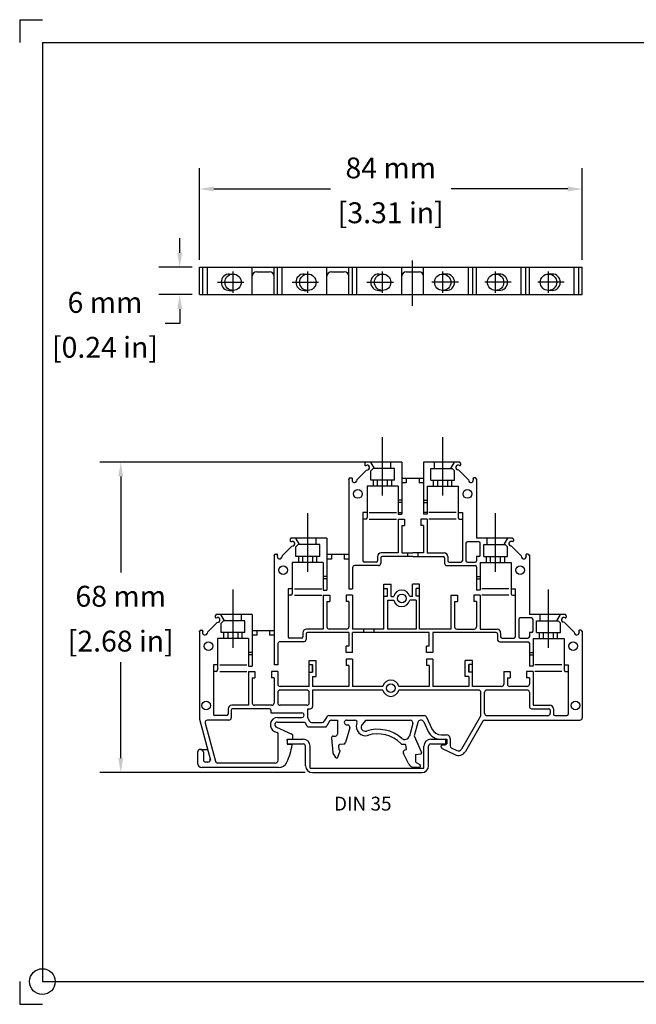
# Model space of a CAD drawing. Units: inches. Extents: x 0 to 11, y 0 to 8.5.
# Drawn here: x 0 to 5.3, y 0 to 8.5 of the extents above; entities that cross this region are included whole.
import ezdxf

# ---------------------------------------------------------------- set-up
doc = ezdxf.new("R2010")
doc.units = ezdxf.units.IN
doc.header["$MEASUREMENT"] = 0
doc.linetypes.add('CENTER2', pattern=[1.125, 0.75, -0.125, 0.125, -0.125])
doc.linetypes.add('HIDDEN', pattern=[0.375, 0.25, -0.125])
doc.layers.get('0').update_dxf_attribs({"linetype": 'CONTINUOUS'})
doc.layers.get('DEFPOINTS').update_dxf_attribs({"linetype": 'CONTINUOUS'})
doc.layers.add('10', color=7, linetype='CONTINUOUS')
doc.styles.add('outline drawings', font='ARIAL.TTF')
doc.dimstyles.new('Outline Drawings', dxfattribs={"dimtxt": 0.18, "dimasz": 0.125, "dimexe": 0.18, "dimexo": 0.0625, "dimgap": 0.09, "dimtad": 0, "dimtih": 1, "dimtoh": 1, "dimdec": 0, "dimlfac": 25.4, "dimzin": 0, "dimdsep": 46, "dimtxsty": 'outline drawings', "dimcen": 0.09, "dimadec": 0, "dimazin": 0, "dimtfac": 1, "dimtdec": 0, "dimtofl": 0, "dimtmove": 0, "dimatfit": 3, "dimfxl": 1, "dimtolj": 1, "dimtzin": 0, "dimarcsym": 0})

# ---------------------------------------------------------------- blocks, each defined once
blk = doc.blocks.new('qw')
at = {"color": 230}
for p, q in [((-3261.05, 857.67), (-3257.55, 857.67)), ((-3261.05, 857.67), (-3261.05, 856.67)), ((-3229.55, 857.67), (-3226.05, 857.67)), ((-3226.05, 857.67), (-3226.05, 856.67)), ((-3261.05, 856.67), (-3257.55, 856.67)), ((-3257.05, 851.87), (-3257.05, 856.17)), ((-3256.05, 851.37), (-3256.05, 856.17)), ((-3231.05, 851.37), (-3231.05, 856.17)), ((-3230.05, 851.87), (-3230.05, 856.17)), ((-3229.55, 856.67), (-3226.05, 856.67)), ((-3256.05, 851.37), (-3231.05, 851.37)), ((-3255.55, 850.37), (-3231.55, 850.37))]:
    blk.add_line(p, q, dxfattribs=at)
for centre, radius, start, end in [((-3257.55, 856.17), 1.5, 0, 90), ((-3229.55, 856.17), 1.5, 90, 180), ((-3257.55, 856.17), 0.5, 0, 90), ((-3229.55, 856.17), 0.5, 90, 180), ((-3255.55, 851.87), 1.5, 180, 270), ((-3231.55, 851.87), 1.5, 270, 0)]:
    blk.add_arc(centre, radius, start, end, dxfattribs=at)
blk = doc.blocks.new('*D25')
at = {"color": 0, "lineweight": -2}
for p, q in [((3.0719, 4.6815), (0.6928, 4.6815)), ((0.8728, 4.5565), (0.8728, 3.728)), ((0.8728, 2.125), (0.8728, 2.9535)), ((2.4651, 2), (0.6928, 2))]:
    blk.add_line(p, q, dxfattribs=at)
at = {"color": 0}
for points in [[(0.852, 4.5565), (0.8937, 4.5565), (0.8728, 4.6815)], [(0.852, 2.125), (0.8937, 2.125), (0.8728, 2)]]:
    blk.add_solid(points, dxfattribs=at)
at = {"layer": 'DEFPOINTS', "color": 0}
for p in [(0.8728, 4.6815), (3.1344, 4.6815), (2.5276, 2)]:
    blk.add_point(p, dxfattribs=at)
at = {"color": 0, "char_height": 0.18, "attachment_point": 5, "style": 'outline drawings'}
for s, insert in [('\\A1;68 mm', (0.8728, 3.5227)), ('\\A1;[2.68 in]', (0.8728, 3.1354))]:
    blk.add_mtext(s, dxfattribs=dict(at, insert=insert))
blk = doc.blocks.new('*D26')
at = {"color": 0, "lineweight": -2}
for p, q in [((1.3823, 6.4885), (1.3823, 6.6135)), ((1.4892, 6.3635), (1.2023, 6.3635)), ((1.4892, 6.1273), (1.2023, 6.1273)), ((1.3823, 6.0023), (1.3823, 5.8773)), ((1.3823, 5.8773), (1.2573, 5.8773))]:
    blk.add_line(p, q, dxfattribs=at)
at = {"color": 0}
for points in [[(1.3614, 6.4885), (1.4031, 6.4885), (1.3823, 6.3635)], [(1.3614, 6.0023), (1.4031, 6.0023), (1.3823, 6.1273)]]:
    blk.add_solid(points, dxfattribs=at)
at = {"layer": 'DEFPOINTS', "color": 0}
for p in [(1.5517, 6.3635), (1.3823, 6.1273), (1.5517, 6.1273)]:
    blk.add_point(p, dxfattribs=at)
at = {"color": 0, "char_height": 0.18, "attachment_point": 5, "style": 'outline drawings'}
for s, insert in [('\\A1;6 mm', (0.7366, 6.0592)), ('\\A1;[0.24 in]', (0.7366, 5.6719))]:
    blk.add_mtext(s, dxfattribs=dict(at, insert=insert))
blk = doc.blocks.new('*D27')
at = {"color": 0, "lineweight": -2}
for p, q in [((1.5517, 6.426), (1.5517, 7.2184)), ((4.8588, 6.426), (4.8588, 7.2184)), ((1.6767, 7.0384), (2.6845, 7.0384)), ((4.7338, 7.0384), (3.7259, 7.0384))]:
    blk.add_line(p, q, dxfattribs=at)
at = {"color": 0}
for points in [[(1.6767, 7.0593), (1.6767, 7.0176), (1.5517, 7.0384)], [(4.7338, 7.0593), (4.7338, 7.0176), (4.8588, 7.0384)]]:
    blk.add_solid(points, dxfattribs=at)
at = {"layer": 'DEFPOINTS', "color": 0}
for p in [(4.8588, 7.0384), (1.5517, 6.3635), (4.8588, 6.3635)]:
    blk.add_point(p, dxfattribs=at)
at = {"color": 0, "char_height": 0.18, "attachment_point": 5, "style": 'outline drawings'}
for s, insert in [('\\A1;84 mm', (3.2052, 7.2203)), ('\\A1;[3.31 in]', (3.2052, 6.8331))]:
    blk.add_mtext(s, dxfattribs=dict(at, insert=insert))

msp = doc.modelspace()

# ---------------------------------------------------------------- linework, layer by layer
at = {"color": 5, "linetype": 'CENTER2', "ltscale": 5}
for p, q in [((3.3942, 6.0303), (3.3942, 6.4201)), ((1.843, 6.1413), (1.843, 6.3273)), ((2.4887, 6.1413), (2.4887, 6.3273)), ((3.1343, 6.1413), (3.1343, 6.3273)), ((3.654, 6.1413), (3.654, 6.3273)), ((4.1107, 6.1413), (4.1107, 6.3273)), ((4.5674, 6.1413), (4.5674, 6.3273)), ((1.7073, 6.2336), (1.9361, 6.2336)), ((2.353, 6.2336), (2.5818, 6.2336)), ((2.9987, 6.2336), (3.2274, 6.2336)), ((3.7897, 6.2336), (3.5609, 6.2336)), ((4.2464, 6.2336), (4.0176, 6.2336)), ((4.7031, 6.2336), (4.4743, 6.2336))]:
    msp.add_line(p, q, dxfattribs=at)
at = {"ltscale": 0.1}
for p, q in [((1.5517, 6.3635), (4.8588, 6.3635)), ((1.5517, 6.1273), (1.5517, 6.3635)), ((1.582, 6.1273), (1.582, 6.3635)), ((1.6213, 6.1273), (1.6213, 6.3635)), ((1.8112, 6.3045), (1.843, 6.3045)), ((2.0084, 6.1273), (2.0084, 6.3635)), ((2.0477, 6.3242), (2.158, 6.3242)), ((2.1973, 6.1273), (2.1973, 6.3635)), ((2.2276, 6.1273), (2.2276, 6.3635)), ((2.267, 6.1273), (2.267, 6.3635)), ((2.4569, 6.3045), (2.4887, 6.3045)), ((2.654, 6.1273), (2.654, 6.3635)), ((2.6934, 6.3242), (2.8036, 6.3242)), ((2.843, 6.1273), (2.843, 6.3635)), ((2.8733, 6.1273), (2.8733, 6.3635)), ((2.9127, 6.1273), (2.9127, 6.3635)), ((3.1025, 6.3045), (3.1343, 6.3045)), ((3.2997, 6.1273), (3.2997, 6.3635)), ((3.3391, 6.3242), (3.4493, 6.3242)), ((3.4887, 6.1273), (3.4887, 6.3635)), ((3.6859, 6.3045), (3.654, 6.3045)), ((3.8757, 6.1273), (3.8757, 6.3635)), ((3.9151, 6.1273), (3.9151, 6.3635)), ((3.9454, 6.1273), (3.9454, 6.3635)), ((4.1425, 6.3045), (4.1107, 6.3045)), ((4.3324, 6.1273), (4.3324, 6.3635)), ((4.3718, 6.1273), (4.3718, 6.3635)), ((4.4021, 6.1273), (4.4021, 6.3635)), ((4.5992, 6.3045), (4.5674, 6.3045)), ((4.7891, 6.1273), (4.7891, 6.3635)), ((4.8285, 6.1273), (4.8285, 6.3635)), ((4.8588, 6.1273), (4.8588, 6.3635)), ((1.5517, 6.1273), (4.8588, 6.1273)), ((1.8112, 6.1627), (1.843, 6.1627)), ((2.4569, 6.1627), (2.4887, 6.1627)), ((3.1025, 6.1627), (3.1343, 6.1627)), ((3.6859, 6.1627), (3.654, 6.1627)), ((4.1425, 6.1627), (4.1107, 6.1627)), ((4.5992, 6.1627), (4.5674, 6.1627)), ((3.0557, 4.4729), (3.0557, 4.5241)), ((3.2132, 4.4729), (3.2132, 4.5241)), ((3.3392, 4.5398), (3.3392, 4.5004)), ((3.4494, 4.5398), (3.4494, 4.5004)), ((3.5754, 4.4729), (3.5754, 4.5241)), ((3.7329, 4.4729), (3.7329, 4.5241)), ((2.41, 3.8154), (2.41, 3.8665)), ((2.5675, 3.8154), (2.5675, 3.8665)), ((2.6935, 3.8823), (2.6935, 3.8429)), ((2.8037, 3.8823), (2.8037, 3.8429)), ((4.0321, 3.8154), (4.0321, 3.8665)), ((4.1896, 3.8154), (4.1896, 3.8665)), ((1.7643, 3.1578), (1.7643, 3.209)), ((1.9218, 3.1578), (1.9218, 3.209)), ((2.0478, 3.2248), (2.0478, 3.1854)), ((2.158, 3.2248), (2.158, 3.1854)), ((4.4888, 3.1578), (4.4888, 3.209)), ((4.6463, 3.1578), (4.6463, 3.209)), ((1.8076, 2.4531), (1.6213, 2.4531))]:
    msp.add_line(p, q, dxfattribs=at)
at = {"color": 5, "linetype": 'CENTER2'}
for p, q in [((3.1344, 4.3911), (3.1344, 4.8963)), ((3.6541, 4.3911), (3.6541, 4.8963)), ((2.4887, 3.7336), (2.4887, 4.2388)), ((4.1109, 3.7336), (4.1109, 4.2388)), ((1.843, 3.0761), (1.843, 3.5813)), ((4.5676, 3.0761), (4.5676, 3.5813))]:
    msp.add_line(p, q, dxfattribs=at)
for p, q in [((2.9867, 4.6804), (2.986, 4.6797)), ((2.9867, 4.6804), (2.986, 4.6797)), ((3.2998, 4.6815), (2.9878, 4.6815)), ((3.0636, 4.6264), (3.0317, 4.6815)), ((3.2053, 4.6264), (3.2053, 4.6815)), ((3.2998, 4.6815), (3.2998, 4.5398)), ((3.8007, 4.6815), (3.4888, 4.6815)), ((3.4888, 4.6815), (3.4888, 4.5398)), ((3.5833, 4.6264), (3.5833, 4.6815)), ((3.725, 4.6264), (3.7568, 4.6815)), ((3.8019, 4.6804), (3.8026, 4.6797)), ((3.8019, 4.6804), (3.8026, 4.6797)), ((2.9962, 4.6119), (2.9128, 4.5285)), ((2.9809, 4.6697), (2.9809, 4.6579)), ((2.9809, 4.6678), (2.9809, 4.6678)), ((2.9893, 4.6515), (2.9979, 4.6538)), ((2.9962, 4.6119), (3.0072, 4.6149)), ((3.0154, 4.6484), (3.016, 4.6478)), ((3.0154, 4.6484), (3.016, 4.6478)), ((3.0242, 4.6407), (3.0242, 4.6407)), ((3.0321, 4.6067), (3.0517, 4.6264)), ((3.0321, 4.5241), (3.0321, 4.6067)), ((3.2368, 4.6264), (3.0517, 4.6264)), ((3.2368, 4.5241), (3.2368, 4.6264)), ((3.5518, 4.5241), (3.5518, 4.6264)), ((3.5518, 4.6264), (3.7368, 4.6264)), ((3.7565, 4.6067), (3.7368, 4.6264)), ((3.7565, 4.5241), (3.7565, 4.6067)), ((3.7644, 4.6407), (3.7644, 4.6407)), ((3.7732, 4.6484), (3.7726, 4.6478)), ((3.7732, 4.6484), (3.7726, 4.6478)), ((3.7924, 4.6119), (3.7814, 4.6149)), ((3.7993, 4.6515), (3.7907, 4.6538)), ((3.7924, 4.6119), (3.8758, 4.5285)), ((3.8077, 4.6697), (3.8077, 4.6579)), ((3.8077, 4.6678), (3.8077, 4.6678)), ((2.8431, 4.5368), (2.8431, 3.8823)), ((2.8431, 4.5319), (2.8431, 4.5351)), ((2.8431, 4.5319), (2.8431, 4.5351)), ((2.8442, 4.5379), (2.8449, 4.5387)), ((2.8443, 4.538), (2.845, 4.5387)), ((2.8549, 4.5437), (2.8667, 4.5437)), ((2.8569, 4.5437), (2.8569, 4.5437)), ((2.8731, 4.5353), (2.871, 4.5272)), ((2.8763, 4.5093), (2.8769, 4.5087)), ((2.8763, 4.5093), (2.8769, 4.5087)), ((2.9128, 4.5285), (2.9098, 4.5175)), ((3.2368, 4.5241), (3.0321, 4.5241)), ((3.0911, 4.4729), (3.0911, 4.5241)), ((3.1777, 4.4729), (3.1777, 4.5241)), ((3.2998, 4.5398), (3.2998, 4.2327)), ((3.4888, 4.5398), (3.2998, 4.5398)), ((3.4888, 4.5398), (3.4888, 4.2327)), ((3.5518, 4.5241), (3.7565, 4.5241)), ((3.6108, 4.4729), (3.6108, 4.5241)), ((3.6974, 4.4729), (3.6974, 4.5241)), ((3.8758, 4.5285), (3.8788, 4.5175)), ((3.9123, 4.5093), (3.9117, 4.5087)), ((3.9123, 4.5093), (3.9117, 4.5087)), ((3.9154, 4.5353), (3.9176, 4.5272)), ((3.9337, 4.5437), (3.9219, 4.5437)), ((3.9317, 4.5437), (3.9317, 4.5437)), ((3.9443, 4.538), (3.9435, 4.5387)), ((3.9443, 4.5379), (3.9436, 4.5387)), ((3.9455, 4.5368), (3.9455, 4.024)), ((3.9455, 4.5319), (3.9455, 4.5351)), ((3.9455, 4.5319), (3.9455, 4.5351)), ((3.2683, 4.4729), (3.0006, 4.4729)), ((3.0006, 4.4729), (3.0006, 4.2012)), ((3.2683, 4.4729), (3.2683, 4.2327)), ((3.3392, 4.5004), (3.2998, 4.5004)), ((3.4888, 4.5004), (3.4494, 4.5004)), ((3.5203, 4.4729), (3.788, 4.4729)), ((3.5203, 4.4729), (3.5203, 4.2327)), ((3.788, 4.4729), (3.788, 4.2012)), ((3.2998, 4.3508), (3.2683, 4.3508)), ((3.4888, 4.3508), (3.5203, 4.3508)), ((3.2998, 4.3311), (3.2683, 4.3311)), ((3.4888, 4.3311), (3.5203, 4.3311)), ((2.9651, 4.2445), (2.9651, 3.8272)), ((3.0006, 4.2445), (2.9651, 4.2445)), ((2.9887, 4.1894), (2.9651, 4.1894)), ((3.2683, 4.2327), (3.2998, 4.2327)), ((3.2683, 4.1894), (3.2683, 3.8961)), ((3.2683, 4.1894), (3.3234, 4.1894)), ((3.3234, 4.1894), (3.3234, 4.1343)), ((3.4652, 4.1894), (3.4652, 4.1343)), ((3.5203, 4.1894), (3.4652, 4.1894)), ((3.5203, 4.2327), (3.4888, 4.2327)), ((3.5203, 4.1894), (3.5203, 3.8961)), ((3.788, 4.2445), (3.8234, 4.2445)), ((3.7998, 4.1894), (3.8234, 4.1894)), ((3.8234, 4.2445), (3.8234, 3.8272)), ((3.2998, 4.1343), (3.3234, 4.1343)), ((3.2998, 4.1343), (3.2998, 3.8961)), ((3.4888, 4.1343), (3.4652, 4.1343)), ((3.4888, 4.1343), (3.4888, 3.8961)), ((2.3352, 4.0122), (2.3352, 4.0004)), ((2.3352, 4.0103), (2.3352, 4.0103)), ((2.341, 4.0229), (2.3403, 4.0222)), ((2.341, 4.0229), (2.3403, 4.0222)), ((2.6541, 4.024), (2.3421, 4.024)), ((2.3436, 3.994), (2.3522, 3.9963)), ((2.4159, 3.9689), (2.3841, 4.024)), ((2.5616, 3.9689), (2.5616, 4.024)), ((2.6541, 4.024), (2.6541, 3.8823)), ((4.2574, 4.024), (3.9455, 4.024)), ((4.038, 3.9689), (4.038, 4.024)), ((4.1837, 3.9689), (4.2155, 4.024)), ((4.256, 3.994), (4.2474, 3.9963)), ((4.2586, 4.0229), (4.2593, 4.0222)), ((4.2586, 4.0229), (4.2593, 4.0222)), ((4.2644, 4.0122), (4.2644, 4.0004)), ((4.2644, 4.0103), (4.2644, 4.0103)), ((2.3505, 3.9544), (2.267, 3.871)), ((2.3505, 3.9544), (2.3615, 3.9574)), ((2.3697, 3.9909), (2.3703, 3.9903)), ((2.3697, 3.9909), (2.3703, 3.9903)), ((2.3785, 3.9832), (2.3785, 3.9832)), ((2.3864, 3.9492), (2.406, 3.9689)), ((2.3864, 3.8665), (2.3864, 3.9492)), ((2.5911, 3.9689), (2.406, 3.9689)), ((2.5911, 3.8665), (2.5911, 3.9689)), ((3.8549, 3.9807), (3.8549, 3.8291)), ((3.9652, 3.9925), (3.8667, 3.9925)), ((3.977, 3.8784), (3.977, 3.9807)), ((4.0085, 3.9689), (4.1935, 3.9689)), ((4.0085, 3.8665), (4.0085, 3.9689)), ((4.2132, 3.9492), (4.1935, 3.9689)), ((4.2132, 3.8665), (4.2132, 3.9492)), ((4.2211, 3.9832), (4.2211, 3.9832)), ((4.2299, 3.9909), (4.2293, 3.9903)), ((4.2299, 3.9909), (4.2293, 3.9903)), ((4.2491, 3.9544), (4.2381, 3.9574)), ((4.2491, 3.9544), (4.3325, 3.871)), ((2.1974, 3.8793), (2.1974, 3.2248)), ((2.1974, 3.8744), (2.1974, 3.8776)), ((2.1974, 3.8744), (2.1974, 3.8776)), ((2.1985, 3.8804), (2.1992, 3.8811)), ((2.1986, 3.8805), (2.1993, 3.8812)), ((2.2092, 3.8862), (2.221, 3.8862)), ((2.2111, 3.8862), (2.2111, 3.8862)), ((2.2274, 3.8778), (2.2253, 3.8696)), ((2.2306, 3.8518), (2.2312, 3.8512)), ((2.2306, 3.8518), (2.2312, 3.8512)), ((2.267, 3.871), (2.2641, 3.86)), ((2.5911, 3.8665), (2.3864, 3.8665)), ((2.4454, 3.8154), (2.4454, 3.8665)), ((2.532, 3.8154), (2.532, 3.8665)), ((2.6541, 3.8823), (2.6541, 3.5752)), ((2.8431, 3.8823), (2.6541, 3.8823)), ((2.6935, 3.8429), (2.6541, 3.8429)), ((2.8431, 3.8429), (2.8037, 3.8429)), ((2.8431, 3.8823), (2.8431, 3.587)), ((3.0911, 3.8646), (3.0911, 3.8291)), ((3.1187, 3.8547), (3.1187, 3.8075)), ((3.2683, 3.8961), (3.1226, 3.8961)), ((3.3943, 3.8665), (3.1305, 3.8665)), ((3.2998, 3.8961), (3.3943, 3.8961)), ((3.349, 3.8961), (3.349, 3.8665)), ((3.4888, 3.8961), (3.3943, 3.8961)), ((3.3943, 3.8665), (3.6581, 3.8665)), ((3.4396, 3.8961), (3.4396, 3.8665)), ((3.5203, 3.8961), (3.6659, 3.8961)), ((3.6699, 3.8547), (3.6699, 3.8075)), ((3.6974, 3.8646), (3.6974, 3.8291)), ((3.9652, 3.8665), (3.9455, 3.8665)), ((3.9455, 3.8665), (3.9455, 3.8291)), ((4.0085, 3.8665), (4.2132, 3.8665)), ((4.0675, 3.8154), (4.0675, 3.8665)), ((4.1542, 3.8154), (4.1542, 3.8665)), ((4.3325, 3.871), (4.3355, 3.86)), ((4.369, 3.8518), (4.3684, 3.8512)), ((4.369, 3.8518), (4.3684, 3.8512)), ((4.3721, 3.8778), (4.3743, 3.8696)), ((4.3904, 3.8862), (4.3786, 3.8862)), ((4.3884, 3.8862), (4.3884, 3.8862)), ((4.401, 3.8805), (4.4003, 3.8812)), ((4.4011, 3.8804), (4.4003, 3.8811)), ((4.4022, 3.8793), (4.4022, 3.3665)), ((4.4022, 3.8744), (4.4022, 3.8776)), ((4.4022, 3.8744), (4.4022, 3.8776)), ((2.6226, 3.8154), (2.3549, 3.8154)), ((2.3549, 3.8154), (2.3549, 3.5437)), ((2.6226, 3.8154), (2.6226, 3.5752)), ((2.8746, 3.7681), (2.8746, 3.587)), ((3.099, 3.7878), (2.8943, 3.7878)), ((3.0793, 3.8173), (2.9769, 3.8173)), ((3.6896, 3.7878), (3.9337, 3.7878)), ((3.7093, 3.8173), (3.8116, 3.8173)), ((3.8667, 3.8173), (3.9337, 3.8173)), ((3.9455, 3.776), (3.9455, 3.5752)), ((3.977, 3.8154), (4.2447, 3.8154)), ((3.977, 3.8154), (3.977, 3.5752)), ((4.2447, 3.8154), (4.2447, 3.5437)), ((2.6541, 3.6933), (2.6226, 3.6933)), ((2.6541, 3.6736), (2.6226, 3.6736)), ((3.9455, 3.6933), (3.977, 3.6933)), ((3.9455, 3.6736), (3.977, 3.6736)), ((2.3194, 3.587), (2.3194, 3.1697)), ((2.3549, 3.587), (2.3194, 3.587)), ((2.6226, 3.5752), (2.6541, 3.5752)), ((2.8431, 3.587), (2.8746, 3.587)), ((3.1462, 3.6264), (3.2073, 3.6264)), ((3.1462, 3.2386), (3.1462, 3.6264)), ((3.1462, 3.5909), (3.1758, 3.5909)), ((3.1758, 3.524), (3.1758, 3.5909)), ((3.2073, 3.5201), (3.2073, 3.6264)), ((3.4533, 3.6264), (3.3923, 3.6264)), ((3.3923, 3.5201), (3.3923, 3.6264)), ((3.4533, 3.5909), (3.4238, 3.5909)), ((3.4238, 3.524), (3.4238, 3.5909)), ((3.4533, 3.2386), (3.4533, 3.6264)), ((3.977, 3.5752), (3.9455, 3.5752)), ((4.2447, 3.587), (4.2802, 3.587)), ((4.2802, 3.587), (4.2802, 3.1697)), ((2.343, 3.5319), (2.3194, 3.5319)), ((2.6226, 3.5319), (2.6226, 3.2386)), ((2.6226, 3.5319), (2.6777, 3.5319)), ((2.6777, 3.5319), (2.6777, 3.4768)), ((2.8194, 3.5319), (2.8194, 3.4768)), ((2.8746, 3.5319), (2.8194, 3.5319)), ((2.8746, 3.5319), (2.8746, 3.2386)), ((3.1462, 3.524), (3.1758, 3.524)), ((3.1758, 3.4886), (3.1758, 3.2386)), ((3.1758, 3.4886), (3.2307, 3.4886)), ((3.2073, 3.5201), (3.2307, 3.5201)), ((3.3923, 3.5201), (3.3689, 3.5201)), ((3.4238, 3.4886), (3.3689, 3.4886)), ((3.4533, 3.524), (3.4238, 3.524)), ((3.4238, 3.4886), (3.4238, 3.2386)), ((3.725, 3.5319), (3.725, 3.2386)), ((3.725, 3.5319), (3.7801, 3.5319)), ((3.7801, 3.5319), (3.7801, 3.4768)), ((3.977, 3.5319), (3.9219, 3.5319)), ((3.9219, 3.5319), (3.9219, 3.4768)), ((3.977, 3.5319), (3.977, 3.2386)), ((4.2565, 3.5319), (4.2802, 3.5319)), ((2.6541, 3.4768), (2.6777, 3.4768)), ((2.6541, 3.4768), (2.6541, 3.2582)), ((2.8431, 3.4768), (2.8194, 3.4768)), ((2.8431, 3.4768), (2.8431, 3.2582)), ((3.7565, 3.4768), (3.7801, 3.4768)), ((3.7565, 3.4768), (3.7565, 3.2582)), ((3.9455, 3.4768), (3.9219, 3.4768)), ((3.9455, 3.4768), (3.9455, 3.2582)), ((1.6895, 3.3547), (1.6895, 3.3429)), ((1.6895, 3.3527), (1.6895, 3.3527)), ((1.6953, 3.3654), (1.6946, 3.3646)), ((1.6953, 3.3654), (1.6946, 3.3646)), ((2.0084, 3.3665), (1.6964, 3.3665)), ((1.6979, 3.3365), (1.7065, 3.3387)), ((1.724, 3.3334), (1.7246, 3.3328)), ((1.724, 3.3334), (1.7246, 3.3328)), ((1.7328, 3.3257), (1.7328, 3.3257)), ((1.7702, 3.3114), (1.7384, 3.3665)), ((1.9159, 3.3114), (1.9159, 3.3665)), ((2.0084, 3.3665), (2.0084, 3.2248)), ((4.3117, 3.3232), (4.3117, 3.1716)), ((4.4219, 3.335), (4.3235, 3.335)), ((4.7142, 3.3665), (4.4022, 3.3665)), ((4.4337, 3.2208), (4.4337, 3.3232)), ((4.4947, 3.3114), (4.4947, 3.3665)), ((4.6404, 3.3114), (4.6722, 3.3665)), ((4.6778, 3.3257), (4.6778, 3.3257)), ((4.6866, 3.3334), (4.686, 3.3328)), ((4.6866, 3.3334), (4.686, 3.3328)), ((4.7127, 3.3365), (4.7041, 3.3387)), ((4.7153, 3.3654), (4.716, 3.3646)), ((4.7153, 3.3654), (4.716, 3.3646)), ((4.7211, 3.3547), (4.7211, 3.3429)), ((4.7211, 3.3527), (4.7211, 3.3527)), ((1.7048, 3.2969), (1.6213, 3.2135)), ((1.7048, 3.2969), (1.7158, 3.2999)), ((1.7407, 3.2917), (1.7603, 3.3114)), ((1.7407, 3.209), (1.7407, 3.2917)), ((1.9454, 3.3114), (1.7603, 3.3114)), ((1.9454, 3.209), (1.9454, 3.3114)), ((2.6226, 3.2386), (2.4769, 3.2386)), ((2.8234, 3.2386), (2.6738, 3.2386)), ((3.1462, 3.2386), (2.8746, 3.2386)), ((2.9691, 3.2386), (2.9691, 3.209)), ((3.0596, 3.2386), (3.0596, 3.209)), ((3.4238, 3.2386), (3.1758, 3.2386)), ((3.725, 3.2386), (3.4533, 3.2386)), ((3.7762, 3.2386), (3.9258, 3.2386)), ((3.977, 3.2386), (4.1227, 3.2386)), ((4.4652, 3.209), (4.4652, 3.3114)), ((4.4652, 3.3114), (4.6503, 3.3114)), ((4.6699, 3.2917), (4.6503, 3.3114)), ((4.6699, 3.209), (4.6699, 3.2917)), ((4.7058, 3.2969), (4.6948, 3.2999)), ((4.7058, 3.2969), (4.7892, 3.2135)), ((1.5517, 3.2218), (1.5517, 2.4678)), ((1.5517, 3.2169), (1.5517, 3.2201)), ((1.5517, 3.2169), (1.5517, 3.2201)), ((1.5528, 3.2229), (1.5535, 3.2236)), ((1.5529, 3.223), (1.5536, 3.2237)), ((1.5635, 3.2287), (1.5753, 3.2287)), ((1.5654, 3.2287), (1.5654, 3.2287)), ((1.5817, 3.2203), (1.5795, 3.2121)), ((1.5849, 3.1943), (1.5855, 3.1937)), ((1.5849, 3.1943), (1.5855, 3.1937)), ((1.6213, 3.2135), (1.6184, 3.2025)), ((1.7092, 3.1578), (1.7092, 2.8862)), ((1.9769, 3.1578), (1.7092, 3.1578)), ((1.9454, 3.209), (1.7407, 3.209)), ((1.7997, 3.1578), (1.7997, 3.209)), ((1.8863, 3.1578), (1.8863, 3.209)), ((1.9769, 3.1578), (1.9769, 2.9177)), ((2.0084, 3.2248), (2.0084, 2.9177)), ((2.1974, 3.2248), (2.0084, 3.2248)), ((2.0478, 3.1854), (2.0084, 3.1854)), ((2.1974, 3.1854), (2.158, 3.1854)), ((2.1974, 3.2248), (2.1974, 2.9295)), ((2.4336, 3.1598), (2.3312, 3.1598)), ((2.4454, 3.2071), (2.4454, 3.1716)), ((2.473, 3.1972), (2.473, 3.15)), ((2.8431, 3.209), (2.4848, 3.209)), ((2.8431, 3.209), (2.8431, 3.0909)), ((3.536, 3.209), (2.8746, 3.209)), ((2.8746, 3.0358), (2.8746, 3.209)), ((3.536, 3.0909), (3.536, 3.209)), ((3.5675, 3.209), (3.5675, 3.0358)), ((4.1148, 3.209), (3.5675, 3.209)), ((4.1266, 3.1972), (4.1266, 3.15)), ((4.1542, 3.2071), (4.1542, 3.1716)), ((4.166, 3.1598), (4.2683, 3.1598)), ((4.3235, 3.1598), (4.3904, 3.1598)), ((4.4219, 3.209), (4.4022, 3.209)), ((4.4022, 3.209), (4.4022, 3.1716)), ((4.4337, 3.1578), (4.4337, 2.9177)), ((4.4337, 3.1578), (4.7014, 3.1578)), ((4.4652, 3.209), (4.6699, 3.209)), ((4.5243, 3.1578), (4.5243, 3.209)), ((4.6109, 3.1578), (4.6109, 3.209)), ((4.7014, 3.1578), (4.7014, 2.8862)), ((4.7892, 3.2135), (4.7922, 3.2025)), ((4.8257, 3.1943), (4.8251, 3.1937)), ((4.8257, 3.1943), (4.8251, 3.1937)), ((4.8289, 3.2203), (4.831, 3.2121)), ((4.8471, 3.2287), (4.8353, 3.2287)), ((4.8451, 3.2287), (4.8451, 3.2287)), ((4.8577, 3.223), (4.857, 3.2237)), ((4.8578, 3.2229), (4.857, 3.2236)), ((4.8589, 3.2218), (4.8589, 2.4728)), ((4.8589, 3.2169), (4.8589, 3.2201)), ((4.8589, 3.2169), (4.8589, 3.2201)), ((2.2289, 3.1106), (2.2289, 2.9295)), ((2.4533, 3.1303), (2.2486, 3.1303)), ((2.8431, 3.0909), (2.8194, 3.0909)), ((2.8194, 3.0358), (2.8194, 3.0909)), ((3.536, 3.0909), (3.5124, 3.0909)), ((3.5124, 3.0358), (3.5124, 3.0909)), ((4.1463, 3.1303), (4.3904, 3.1303)), ((4.4022, 3.1185), (4.4022, 2.9177)), ((2.0084, 3.0358), (1.9769, 3.0358)), ((2.0084, 3.0161), (1.9769, 3.0161)), ((2.8746, 3.0358), (2.8194, 3.0358)), ((2.8746, 2.9807), (2.8194, 2.9807)), ((2.8194, 2.9807), (2.8194, 2.9256)), ((2.8746, 2.9807), (2.8746, 2.7444)), ((3.5675, 3.0358), (3.5124, 3.0358)), ((3.5675, 2.9807), (3.5124, 2.9807)), ((3.5124, 2.9807), (3.5124, 2.9256)), ((3.5675, 2.9807), (3.5675, 2.7444)), ((4.4022, 3.0358), (4.4337, 3.0358)), ((4.4022, 3.0161), (4.4337, 3.0161)), ((1.6737, 2.9295), (1.6737, 2.5023)), ((1.7092, 2.9295), (1.6737, 2.9295)), ((1.9769, 2.9177), (2.0084, 2.9177)), ((2.2289, 2.9295), (2.1974, 2.9295)), ((2.5005, 2.7444), (2.5005, 2.9689)), ((2.5005, 2.9689), (2.5616, 2.9689)), ((2.5005, 2.9334), (2.5301, 2.9334)), ((2.5301, 2.8665), (2.5301, 2.9334)), ((2.5301, 2.9295), (2.5301, 2.8665)), ((2.5616, 2.8311), (2.5616, 2.9689)), ((2.8431, 2.9256), (2.8194, 2.9256)), ((2.8431, 2.9256), (2.8431, 2.7444)), ((3.536, 2.9256), (3.5124, 2.9256)), ((3.536, 2.9256), (3.536, 2.7444)), ((3.9101, 2.9689), (3.849, 2.9689)), ((3.849, 2.8311), (3.849, 2.9689)), ((3.8805, 2.8665), (3.8805, 2.9334)), ((3.9101, 2.9334), (3.8805, 2.9334)), ((3.8805, 2.9295), (3.8805, 2.8665)), ((3.9101, 2.7444), (3.9101, 2.9689)), ((4.4337, 2.9177), (4.4022, 2.9177)), ((4.7014, 2.9295), (4.7369, 2.9295)), ((4.7369, 2.9295), (4.7369, 2.5023)), ((1.6973, 2.8744), (1.6737, 2.8744)), ((1.9769, 2.8744), (1.9769, 2.581)), ((1.9769, 2.8744), (2.032, 2.8744)), ((2.0084, 2.8192), (2.0084, 2.6007)), ((2.0084, 2.8192), (2.032, 2.8192)), ((2.032, 2.8744), (2.032, 2.8192)), ((2.2289, 2.8744), (2.1737, 2.8744)), ((2.1737, 2.8744), (2.1737, 2.8192)), ((2.1974, 2.8192), (2.1737, 2.8192)), ((2.1974, 2.8192), (2.1974, 2.6007)), ((2.2289, 2.8744), (2.2289, 2.7641)), ((2.5005, 2.8665), (2.5301, 2.8665)), ((2.5301, 2.8311), (2.5301, 2.7444)), ((2.5301, 2.8311), (2.5616, 2.8311)), ((3.8805, 2.8311), (3.849, 2.8311)), ((3.9101, 2.8665), (3.8805, 2.8665)), ((3.8805, 2.8311), (3.8805, 2.7444)), ((4.1817, 2.8744), (4.1817, 2.7641)), ((4.1817, 2.8744), (4.2368, 2.8744)), ((4.2132, 2.8192), (4.2132, 2.7641)), ((4.2132, 2.8192), (4.2368, 2.8192)), ((4.2368, 2.8744), (4.2368, 2.8192)), ((4.4337, 2.8744), (4.3786, 2.8744)), ((4.3786, 2.8744), (4.3786, 2.8192)), ((4.4022, 2.8192), (4.3786, 2.8192)), ((4.4022, 2.8192), (4.4022, 2.7641)), ((4.4337, 2.8744), (4.4337, 2.581)), ((4.7132, 2.8744), (4.7369, 2.8744)), ((2.5005, 2.7444), (2.2486, 2.7444)), ((2.8431, 2.7444), (2.5301, 2.7444)), ((3.1362, 2.7444), (2.8746, 2.7444)), ((3.536, 2.7444), (3.2744, 2.7444)), ((3.8805, 2.7444), (3.5675, 2.7444)), ((4.162, 2.7444), (3.9101, 2.7444)), ((4.3825, 2.7444), (4.2329, 2.7444)), ((2.2289, 2.6933), (2.2289, 2.6007)), ((2.4808, 2.7129), (2.2486, 2.7129)), ((2.5005, 2.6007), (2.5005, 2.6933)), ((3.1362, 2.7129), (2.5301, 2.7129)), ((2.5301, 2.7129), (2.5301, 2.5712)), ((3.9637, 2.7129), (3.2744, 2.7129)), ((3.9833, 2.4977), (3.9833, 2.6933)), ((4.0148, 2.5121), (4.0148, 2.6933)), ((4.3825, 2.7129), (4.0345, 2.7129)), ((4.4022, 2.6933), (4.4022, 2.5712)), ((1.9769, 2.581), (1.8312, 2.581)), ((2.158, 2.5515), (1.8391, 2.5515)), ((2.1777, 2.581), (2.0281, 2.581)), ((2.4808, 2.581), (2.2486, 2.581)), ((2.4887, 2.5515), (2.5104, 2.5515)), ((2.4887, 2.474), (2.4887, 2.5515)), ((4.4219, 2.5515), (4.5715, 2.5515)), ((4.4337, 2.581), (4.5794, 2.581)), ((1.7879, 2.4925), (1.6855, 2.4925)), ((1.7997, 2.5495), (1.7997, 2.5043)), ((1.8273, 2.5397), (1.8273, 2.4728)), ((2.1698, 2.5397), (2.1698, 2.5158)), ((2.1698, 2.5158), (2.4375, 2.5158)), ((2.2274, 2.4764), (2.4375, 2.4764)), ((2.6535, 2.4826), (2.6307, 2.4432)), ((2.6705, 2.4925), (3.4994, 2.4925)), ((3.5101, 2.4856), (3.5631, 2.3721)), ((3.9807, 2.4879), (3.8165, 2.2035)), ((4.0345, 2.4925), (4.5636, 2.4925)), ((4.5833, 2.5397), (4.5833, 2.5121)), ((4.6109, 2.5495), (4.6109, 2.5043)), ((4.6227, 2.4925), (4.7251, 2.4925)), ((1.5523, 2.4627), (1.6474, 2.1078)), ((1.6023, 2.4283), (1.6909, 2.0976)), ((2.2178, 2.3918), (2.3512, 2.3324)), ((2.2274, 2.437), (2.4615, 2.437)), ((2.4615, 2.437), (2.4807, 2.4039)), ((2.4914, 2.4641), (2.5034, 2.4432)), ((2.4977, 2.394), (2.6364, 2.394)), ((2.5205, 2.4334), (2.6137, 2.4334)), ((2.6762, 2.4432), (2.6535, 2.4039)), ((2.6932, 2.4531), (2.7449, 2.4531)), ((2.7449, 2.4531), (2.7449, 2.331)), ((2.851, 2.3865), (2.8149, 2.2607)), ((2.8202, 2.414), (2.8354, 2.4113)), ((2.8236, 2.4531), (2.8945, 2.4531)), ((2.9887, 2.4531), (2.9574, 2.4157)), ((2.9887, 2.4531), (3.3716, 2.4531)), ((3.3944, 2.4233), (3.3656, 2.3156)), ((3.4377, 2.4327), (3.4066, 2.3168)), ((3.4893, 2.4372), (3.5274, 2.3554)), ((4.0004, 2.4432), (3.8506, 2.1838)), ((4.0174, 2.4531), (4.8392, 2.4531)), ((2.2018, 2.3559), (2.2242, 2.3469)), ((2.2317, 2.1066), (2.2317, 2.3359)), ((2.3582, 2.2915), (2.3582, 2.3216)), ((2.6923, 2.2982), (2.7033, 2.1724)), ((2.708, 2.3153), (2.7291, 2.3153)), ((3.4066, 2.3168), (3.4708, 2.1727)), ((3.6399, 2.3271), (3.6856, 2.3271)), ((3.7171, 2.2956), (3.7171, 2.2316)), ((2.3111, 2.2874), (2.3582, 2.2915)), ((2.3153, 2.2397), (2.3111, 2.2874)), ((2.3491, 2.2427), (2.3153, 2.2397)), ((2.7537, 2.2292), (2.7561, 2.2011)), ((2.7986, 2.2466), (2.7639, 2.242)), ((3.3069, 2.2444), (3.3296, 2.2444)), ((3.3336, 2.2409), (3.3378, 2.2008)), ((3.6399, 2.2877), (3.6778, 2.2877)), ((3.6399, 2.223), (3.6399, 2.2326)), ((3.6478, 2.2405), (3.6778, 2.2405)), ((3.6478, 2.2405), (3.6778, 2.2405)), ((3.6778, 2.2877), (3.6778, 2.2405)), ((3.6778, 2.2877), (3.6778, 2.2405)), ((3.7282, 2.2139), (3.7754, 2.1909)), ((1.5359, 2.1755), (1.5359, 2.083)), ((1.5615, 2.2011), (1.6224, 2.2011)), ((1.5871, 2.1755), (1.5871, 2.1105)), ((2.7051, 2.1672), (2.7276, 2.1311)), ((2.7487, 2.1333), (2.7691, 2.1893)), ((2.7691, 2.1893), (2.7561, 2.2011)), ((3.3609, 2.0738), (3.3141, 2.1655)), ((3.3352, 2.1967), (3.3249, 2.193)), ((3.4195, 2.1554), (3.4647, 2.1617)), ((3.4195, 2.1554), (3.4195, 2.0948)), ((3.6488, 2.2088), (3.7581, 2.1555)), ((2.2362, 2.0436), (1.5753, 2.0436)), ((1.6263, 2.0909), (1.6068, 2.0909)), ((2.208, 2.083), (1.7099, 2.083)), ((3.3988, 2.0481), (3.4577, 2.0461)), ((3.4234, 2.088), (3.4549, 2.0698)), ((3.4588, 2.063), (3.4588, 2.0515))]:
    msp.add_line(p, q)
at = {"ltscale": 5}
for p, q in [((3.0197, 4.2445), (3.254, 4.2445)), ((3.0197, 4.1894), (3.254, 4.1894)), ((3.7689, 4.2445), (3.5346, 4.2445)), ((3.7689, 4.1894), (3.5346, 4.1894)), ((2.374, 3.5875), (2.6083, 3.5875)), ((4.2256, 3.5875), (3.9913, 3.5875)), ((2.374, 3.5324), (2.6083, 3.5324)), ((4.2256, 3.5324), (3.9913, 3.5324)), ((1.728, 2.9295), (1.9623, 2.9295)), ((4.6826, 2.9295), (4.4483, 2.9295)), ((1.728, 2.8744), (1.9623, 2.8744)), ((4.6826, 2.8744), (4.4483, 2.8744))]:
    msp.add_line(p, q, dxfattribs=at)
at = {"color": 4, "linetype": 'HIDDEN', "ltscale": 0.2}
for p, q in [((3.2683, 4.2445), (3.2998, 4.2445)), ((3.5203, 4.2445), (3.4888, 4.2445))]:
    msp.add_line(p, q, dxfattribs=at)
at = {"ltscale": 0.1}
for centre, radius in [((1.843, 6.2336), 0.0709), ((2.4887, 6.2336), 0.0709), ((3.1343, 6.2336), 0.0709), ((3.654, 6.2336), 0.0709), ((4.1107, 6.2336), 0.0709), ((4.5674, 6.2336), 0.0709), ((3.2053, 2.7287), 0.0374), ((1.6107, 2.5791), 0.0374), ((4.7999, 2.5791), 0.0374)]:
    msp.add_circle(centre, radius, dxfattribs=at)
for centre in [(2.9218, 4.4059), (3.8667, 4.4059), (3.8667, 4.4059), (2.2761, 3.7484), (4.3235, 3.7484), (3.2998, 3.5043), (1.6304, 3.0909), (4.7802, 3.0909)]:
    msp.add_circle(centre, 0.0374)
for centre, radius, start, end in [((1.8112, 6.2336), 0.0709, 90, 270), ((2.0477, 6.2848), 0.0394, 90, 180), ((2.158, 6.2848), 0.0394, 0, 90), ((2.4569, 6.2336), 0.0709, 90, 270), ((2.6934, 6.2848), 0.0394, 90, 180), ((2.8036, 6.2848), 0.0394, 0, 90), ((3.1025, 6.2336), 0.0709, 90, 270), ((3.3391, 6.2848), 0.0394, 90, 180), ((3.4493, 6.2848), 0.0394, 0, 90), ((3.6859, 6.2336), 0.0709, 270, 90), ((4.1425, 6.2336), 0.0709, 270, 90), ((4.5992, 6.2336), 0.0709, 270, 90), ((1.6213, 2.4334), 0.0197, 90, 195)]:
    msp.add_arc(centre, radius, start, end, dxfattribs=at)
for centre, radius, start, end in [((2.9927, 4.6697), 0.0118, 90, 180), ((3.7959, 4.6697), 0.0118, 360, 90), ((2.9876, 4.6579), 0.00669, 180, 285), ((3.0009, 4.6424), 0.0118, 93.98791, 105), ((3.0015, 4.6345), 0.0197, 45, 93.98791), ((3.0021, 4.6339), 0.0197, 285, 45), ((3.7865, 4.6339), 0.0197, 135, 255), ((3.7871, 4.6345), 0.0197, 86.01209, 135), ((3.7876, 4.6424), 0.0118, 75, 86.01209), ((3.801, 4.6579), 0.00669, 255, 0), ((2.8549, 4.5319), 0.0118, 90, 180), ((2.8667, 4.5371), 0.00669, 345, 90), ((2.8902, 4.5232), 0.0197, 173.61063, 225), ((2.8824, 4.5241), 0.0118, 165, 173.61063), ((2.8908, 4.5226), 0.0197, 225, 345), ((3.8978, 4.5226), 0.0197, 195, 315), ((3.8984, 4.5232), 0.0197, 315, 6.38937), ((3.9219, 4.5371), 0.00669, 90, 195), ((3.9062, 4.5241), 0.0118, 6.38937, 15), ((3.9337, 4.5319), 0.0118, 0, 90), ((2.9887, 4.2012), 0.0118, 270, 0), ((3.7998, 4.2012), 0.0118, 180, 270), ((2.347, 4.0122), 0.0118, 90, 180), ((2.3419, 4.0004), 0.00669, 180, 285), ((2.3552, 3.9849), 0.0118, 93.98791, 105), ((2.3558, 3.977), 0.0197, 45, 93.98791), ((4.2438, 3.977), 0.0197, 86.01209, 135), ((4.2444, 3.9849), 0.0118, 75, 86.01209), ((4.2526, 4.0122), 0.0118, 360, 90), ((4.2577, 4.0004), 0.00669, 255, 0), ((2.3564, 3.9764), 0.0197, 285, 45), ((3.8667, 3.9807), 0.0118, 90, 180), ((3.9652, 3.9807), 0.0118, 0, 90), ((4.2432, 3.9764), 0.0197, 135, 255), ((2.2092, 3.8744), 0.0118, 90, 180), ((2.221, 3.8795), 0.00669, 345, 90), ((2.2445, 3.8657), 0.0197, 173.61063, 225), ((2.2367, 3.8666), 0.0118, 165, 173.61063), ((2.2451, 3.8651), 0.0197, 225, 345), ((2.9769, 3.8291), 0.0118, 180, 270), ((3.0793, 3.8291), 0.0118, 270, 0), ((3.1226, 3.8646), 0.0315, 90, 180), ((3.1305, 3.8547), 0.0118, 90, 180), ((3.6581, 3.8547), 0.0118, 360, 90), ((3.6659, 3.8646), 0.0315, 0, 90), ((3.7093, 3.8291), 0.0118, 180, 270), ((3.8116, 3.8291), 0.0118, 270, 0), ((3.8667, 3.8291), 0.0118, 180, 270), ((3.9337, 3.8291), 0.0118, 270, 0), ((3.9652, 3.8784), 0.0118, 270, 0), ((4.3545, 3.8651), 0.0197, 195, 315), ((4.3551, 3.8657), 0.0197, 315, 6.38937), ((4.3786, 3.8795), 0.00669, 90, 195), ((4.3629, 3.8666), 0.0118, 6.38937, 15), ((4.3904, 3.8744), 0.0118, 0, 90), ((2.8943, 3.7681), 0.0197, 90, 180), ((3.099, 3.8075), 0.0197, 270, 0), ((3.6896, 3.8075), 0.0197, 180, 270), ((3.9337, 3.776), 0.0118, 0, 90), ((3.2998, 3.5043), 0.0709, 12.83959, 167.16041), ((2.343, 3.5437), 0.0118, 270, 0), ((3.2998, 3.5043), 0.0709, 192.83959, 347.16041), ((4.2565, 3.5437), 0.0118, 180, 270), ((1.7013, 3.3547), 0.0118, 90, 180), ((1.6962, 3.3429), 0.00669, 180, 285), ((1.7095, 3.3273), 0.0118, 93.98791, 105), ((1.7101, 3.3195), 0.0197, 45, 93.98791), ((1.7107, 3.3189), 0.0197, 285, 45), ((4.3235, 3.3232), 0.0118, 90, 180), ((4.4219, 3.3232), 0.0118, 0, 90), ((4.6999, 3.3189), 0.0197, 135, 255), ((4.7005, 3.3195), 0.0197, 86.01209, 135), ((4.7011, 3.3273), 0.0118, 75, 86.01209), ((4.7093, 3.3547), 0.0118, 360, 90), ((4.7144, 3.3429), 0.00669, 255, 0), ((2.4769, 3.2071), 0.0315, 90, 180), ((2.6738, 3.2582), 0.0197, 180, 270), ((2.8234, 3.2582), 0.0197, 270, 0), ((3.7762, 3.2582), 0.0197, 180, 270), ((3.9258, 3.2582), 0.0197, 270, 0), ((4.1227, 3.2071), 0.0315, 0, 90), ((1.5635, 3.2169), 0.0118, 90, 180), ((1.5753, 3.222), 0.00669, 345, 90), ((1.5988, 3.2082), 0.0197, 173.61063, 225), ((1.591, 3.2091), 0.0118, 165, 173.61063), ((1.5994, 3.2076), 0.0197, 225, 345), ((2.3312, 3.1716), 0.0118, 180, 270), ((2.4336, 3.1716), 0.0118, 270, 0), ((2.4533, 3.15), 0.0197, 270, 0), ((2.4848, 3.1972), 0.0118, 90, 180), ((4.1148, 3.1972), 0.0118, 360, 90), ((4.1463, 3.15), 0.0197, 180, 270), ((4.166, 3.1716), 0.0118, 180, 270), ((4.2683, 3.1716), 0.0118, 270, 0), ((4.3235, 3.1716), 0.0118, 180, 270), ((4.3904, 3.1716), 0.0118, 270, 0), ((4.4219, 3.2208), 0.0118, 270, 0), ((4.8112, 3.2076), 0.0197, 195, 315), ((4.8118, 3.2082), 0.0197, 315, 6.38937), ((4.8353, 3.222), 0.00669, 90, 195), ((4.8196, 3.2091), 0.0118, 6.38937, 15), ((4.8471, 3.2169), 0.0118, 0, 90), ((2.2486, 3.1106), 0.0197, 90, 180), ((2.2486, 3.1106), 0.0197, 90, 180), ((4.3904, 3.1185), 0.0118, 0, 90), ((1.6973, 2.8862), 0.0118, 270, 0), ((4.7132, 2.8862), 0.0118, 180, 270), ((2.2486, 2.7641), 0.0197, 180, 270), ((3.2053, 2.7287), 0.0709, 12.83959, 167.16041), ((4.162, 2.7641), 0.0197, 270, 0), ((4.2329, 2.7641), 0.0197, 180, 270), ((4.3825, 2.7641), 0.0197, 270, 0), ((2.2486, 2.6933), 0.0197, 90, 180), ((2.4808, 2.6933), 0.0197, 0, 90), ((3.2053, 2.7287), 0.0709, 192.83959, 347.16041), ((3.9637, 2.6933), 0.0197, 0, 90), ((4.0345, 2.6933), 0.0197, 90, 180), ((4.3825, 2.6933), 0.0197, 0, 90), ((1.8312, 2.5495), 0.0315, 90, 180), ((1.8391, 2.5397), 0.0118, 90, 180), ((2.0281, 2.6007), 0.0197, 180, 270), ((2.158, 2.5397), 0.0118, 360, 90), ((2.1777, 2.6007), 0.0197, 270, 0), ((2.2486, 2.6007), 0.0197, 180, 270), ((2.4808, 2.6007), 0.0197, 270, 0), ((2.5104, 2.5712), 0.0197, 270, 0), ((4.4219, 2.5712), 0.0197, 180, 270), ((4.5715, 2.5397), 0.0118, 360, 90), ((4.5794, 2.5495), 0.0315, 0, 90), ((1.5714, 2.4678), 0.0197, 180, 195), ((1.6855, 2.5043), 0.0118, 180, 270), ((1.7879, 2.5043), 0.0118, 270, 0), ((1.8076, 2.4728), 0.0197, 270, 0), ((2.2274, 2.4134), 0.063, 90, 246), ((2.4375, 2.4961), 0.0197, 270, 90), ((2.5084, 2.474), 0.0197, 180, 210), ((2.6705, 2.4728), 0.0197, 90, 150), ((3.4994, 2.4806), 0.0118, 25, 90), ((3.9637, 2.4977), 0.0197, 330, 0), ((3.9637, 2.4977), 0.0197, 330, 0), ((4.0345, 2.5121), 0.0197, 180, 270), ((4.5636, 2.5121), 0.0197, 270, 360), ((4.6227, 2.5043), 0.0118, 180, 270), ((4.7251, 2.5043), 0.0118, 270, 0), ((4.8392, 2.4728), 0.0197, 270, 0), ((2.2274, 2.4134), 0.0236, 90, 246), ((2.4977, 2.4137), 0.0197, 210, 270), ((2.5205, 2.4531), 0.0197, 210, 270), ((2.6137, 2.4531), 0.0197, 270, 330), ((2.6364, 2.4137), 0.0197, 270, 330), ((2.6932, 2.4334), 0.0197, 90, 150), ((2.8236, 2.4334), 0.0197, 90, 260), ((2.832, 2.3919), 0.0197, 344, 80), ((2.8945, 2.4334), 0.0197, 338.56786, 90), ((2.9861, 2.3974), 0.0787, 158.56786, 290.28443), ((2.9846, 2.393), 0.0354, 140, 287.72229), ((3.3716, 2.4295), 0.0236, 345, 90), ((3.4643, 2.4255), 0.0276, 25, 165), ((4.0174, 2.4334), 0.0197, 90, 150), ((2.2198, 2.3359), 0.0118, 0, 68.19859), ((2.3464, 2.3216), 0.0118, 0, 66), ((2.3543, 2.2951), 0.00394, 275, 0), ((2.708, 2.2995), 0.0157, 90, 185), ((2.7291, 2.331), 0.0157, 270, 0), ((3.0924, 2.0554), 0.3189, 48.99046, 107.72229), ((3.0924, 2.0554), 0.2795, 44.21625, 108.11637), ((3.3275, 2.3258), 0.0394, 228.99046, 345), ((3.4316, 2.3188), 0.0236, 165, 204), ((3.6391, 2.4137), 0.126, 207.56036, 270.38189), ((3.6391, 2.4137), 0.0866, 207.56036, 270.38189), ((3.6856, 2.2956), 0.0315, 0, 90), ((1.7708, 2.3356), 0.5906, 335.38345, 350.50464), ((2.3494, 2.2388), 0.00394, 350.50464, 95), ((2.7654, 2.2303), 0.0118, 97.64787, 185), ((2.796, 2.2662), 0.0197, 277.64787, 344), ((3.3069, 2.2641), 0.0197, 224.21625, 270), ((3.3296, 2.2405), 0.00394, 6, 90), ((3.6478, 2.2326), 0.00787, 90, 180), ((3.6557, 2.223), 0.0157, 180, 244), ((3.6457, 2.2798), 0.00787, 90, 95.1267), ((3.7368, 2.2316), 0.0197, 180, 244), ((1.5615, 2.1755), 0.0256, 360, 180), ((2.7151, 2.1735), 0.0118, 185, 212), ((2.7376, 2.1373), 0.0118, 212, 340), ((2.7675, 2.2067), 0.0118, 185, 227.7166), ((2.7599, 2.187), 0.00787, 340, 47.7166), ((3.3316, 2.1745), 0.0197, 110, 207), ((3.3339, 2.2004), 0.00394, 290, 6), ((3.4273, 2.1485), 0.00787, 98, 180), ((3.4636, 2.1695), 0.00787, 278, 24), ((3.7892, 2.2192), 0.0709, 244, 330), ((3.7892, 2.2192), 0.0315, 244, 330), ((1.5753, 2.083), 0.0394, 180, 270), ((1.6068, 2.1105), 0.0197, 180, 270), ((1.6263, 2.1105), 0.0197, 270, 15), ((1.7099, 2.1027), 0.0197, 195, 270), ((2.208, 2.1066), 0.0236, 270, 0), ((2.2362, 2.1224), 0.0787, 270, 335.38345), ((3.403, 2.0952), 0.0472, 207, 265), ((3.4273, 2.0948), 0.00787, 180, 240), ((3.4509, 2.0515), 0.00787, 265, 0), ((3.4509, 2.063), 0.00787, 0, 60)]:
    msp.add_arc(centre, radius, start, end)
at = {"layer": '10'}
for p, q in [((0, 8.5), (0.1962, 8.5)), ((0, 8.5), (0, 8.3038)), ((0.1962, 8.3038), (10.8038, 8.3038)), ((0.1962, 8.3038), (0.1962, 0.1962)), ((0, 0.1962), (0, 0)), ((0.1962, 0.1962), (10.8038, 0.1962)), ((0, 0), (0.1962, 0))]:
    msp.add_line(p, q, dxfattribs=at)
at = {"layer": '10', "color": 1}
msp.add_circle((0.1962, 0.1962), 0.1111, dxfattribs=at)

# ---------------------------------------------------------------- block references
at = {"xscale": 0.0393643529759318, "yscale": 0.0393643529759318, "zscale": 0.0393643529759308}
msp.add_blockref('qw', (130.6803, -31.4741), dxfattribs=at)

# ---------------------------------------------------------------- texts
at = {"insert": (2.9632, 1.7924), "char_height": 0.12, "width": 1.697189, "attachment_point": 2, "style": 'outline drawings'}
msp.add_mtext('DIN 35', dxfattribs=at)

# ---------------------------------------------------------------- dimensions: what is measured, and where the dimension line sits
dim = msp.add_linear_dim(base=(4.8588, 7.0384), p1=(1.5517, 6.3635), p2=(4.8588, 6.3635), dimstyle='Outline Drawings', override={"dimpost": ' mm\\X'})
dim.commit()
dim.dimension.update_dxf_attribs({"geometry": '*D27', "text_midpoint": (3.2052, 7.0384)})
for base, p1, p2, picture, middle in [((1.3823, 6.1273), (1.5517, 6.3635), (1.5517, 6.1273), '*D26', (0.7366, 5.8773)), ((0.8728, 4.6815), (2.5276, 2), (3.1344, 4.6815), '*D25', (0.8728, 3.3408))]:
    dim = msp.add_linear_dim(base=base, p1=p1, p2=p2, angle=90, dimstyle='Outline Drawings', override={"dimpost": ' mm\\X'})
    dim.commit()
    dim.dimension.update_dxf_attribs({"geometry": picture, "text_midpoint": middle})

doc.saveas('drawing.dxf')
